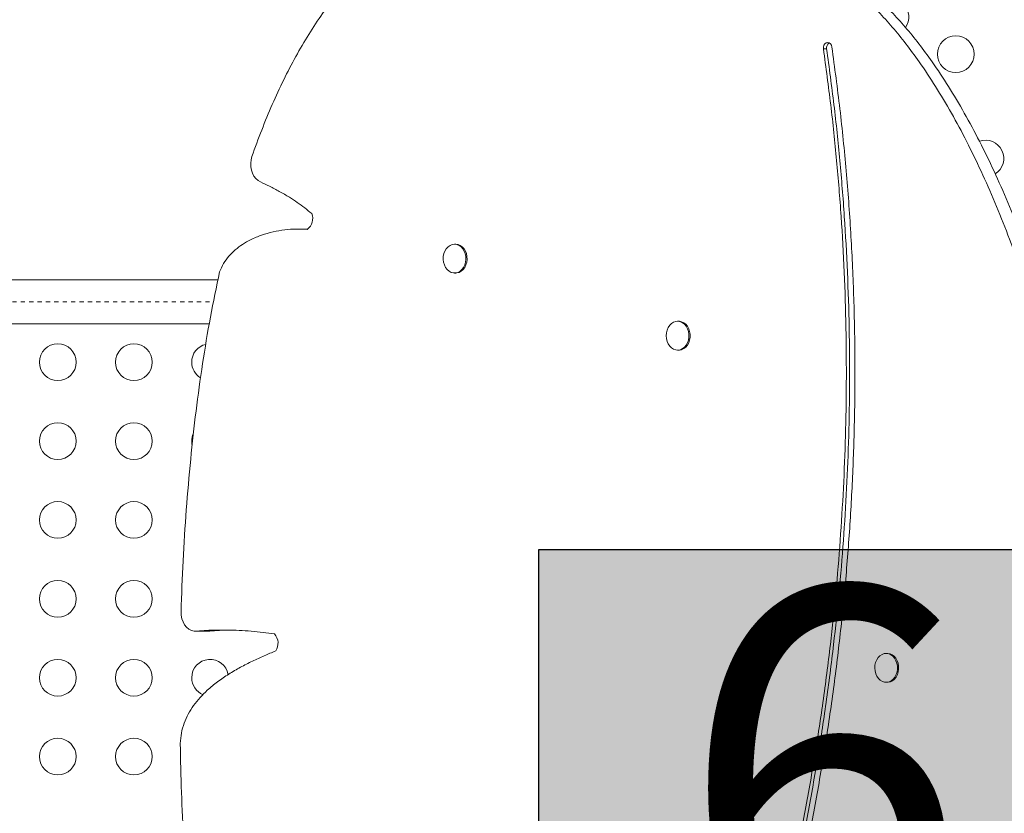
# Model space of a CAD drawing. Extents: x -88 to 496, y -9 to 549.
# Drawn here: x 156 to 180, y 275 to 294 of the extents above; entities that cross this region are included whole.
import ezdxf

# ---------------------------------------------------------------- set-up
doc = ezdxf.new("R2010")
doc.units = 0
doc.header["$LTSCALE"] = 0.125
doc.header["$MEASUREMENT"] = 0
doc.linetypes.add('PHANTOM', pattern=[0.5, 0.25, -0.05, 0.05, -0.05, 0.05, -0.05])
doc.layers.add('CONTOUR', color=7, linetype='CONTINUOUS')
doc.layers.add('HAUTEUR-PLATE-FORME', color=7, linetype='CONTINUOUS')
doc.styles.add('DIM', font='romans.shx')

msp = doc.modelspace()

# ---------------------------------------------------------------- hatches: boundary and pattern name
at = {"layer": 'HAUTEUR-PLATE-FORME', "true_color": 0xfcfcfc}
msp.add_hatch(color=7, dxfattribs=at).paths.add_polyline_path([(168.76542, 281.54715), (185.17721, 281.54715), (185.17721, 267.79408), (168.76542, 267.79408)])

# ---------------------------------------------------------------- linework, layer by layer
at = {"layer": 'CONTOUR', "linetype": 'PHANTOM', "lineweight": 0}
for p, q in [((175.62843, 293.47451), (175.55142, 293.47451)), ((119.61848, 287.44606), (161.01422, 287.44606)), ((160.62087, 279.59703), (160.92892, 279.59703))]:
    msp.add_line(p, q, dxfattribs=at)
at = {"layer": 'CONTOUR', "linetype": 'Continuous', "lineweight": 15}
for p, q in [((163.262, 289.18257), (163.03523, 289.18257)), ((166.78788, 288.82111), (166.759, 288.82111)), ((166.759, 288.13351), (166.78788, 288.13351)), ((119.61848, 287.97106), (161.12075, 287.97106)), ((160.91314, 286.92106), (119.61848, 286.92106)), ((172.10397, 286.98397), (172.07509, 286.98397)), ((172.07509, 286.29637), (172.10397, 286.29637)), ((160.59139, 279.59547), (160.89944, 279.59547)), ((160.89944, 279.59547), (160.92892, 279.59703)), ((177.07551, 279.0671), (177.04663, 279.0671)), ((177.04663, 278.3795), (177.07551, 278.3795)), ((177.09334, 278.38024), (177.07551, 278.3795))]:
    msp.add_line(p, q, dxfattribs=at)
at = {"layer": 'CONTOUR', "linetype": 'Continuous', "lineweight": 15, "flags": 128}
for points in [[(175.75288, 293.52121), (175.74051, 293.56354), (175.71749, 293.59795), (175.68658, 293.62029), (175.65152, 293.62786), (175.61654, 293.61975), (175.58585, 293.59693), (175.56316, 293.56217), (175.5512, 293.51965), (175.55142, 293.47451)], [(161.92879, 290.90955), (161.90808, 290.83166), (161.89893, 290.75027), (161.90165, 290.66812), (161.91615, 290.588), (161.94193, 290.51258), (161.97814, 290.44442), (162.02355, 290.3858), (162.07663, 290.33871), (162.1356, 290.30473)], [(166.83996, 288.14923), (166.78628, 288.13526), (166.73149, 288.13529), (166.67782, 288.14932), (166.62748, 288.17678), (166.58252, 288.21654), (166.54479, 288.26698), (166.51582, 288.32603), (166.49682, 288.39127), (166.48854, 288.46004), (166.49134, 288.52951), (166.50509, 288.59685), (166.52925, 288.65929), (166.5628, 288.71428), (166.60439, 288.75957), (166.65231, 288.7933), (166.7046, 288.8141), (166.75911, 288.82111), (166.81362, 288.81404), (166.86589, 288.79319), (166.91379, 288.7594), (166.95535, 288.71407), (166.98887, 288.65904), (167.01298, 288.59658), (167.02669, 288.52923), (167.02944, 288.45975), (167.02112, 288.39099), (167.00207, 288.32577), (166.97307, 288.26675), (166.9353, 288.21635), (166.89032, 288.17664), (166.83996, 288.14923)], [(166.78788, 288.82111), (166.78799, 288.82111), (166.8425, 288.81404), (166.89477, 288.79319), (166.94267, 288.7594), (166.98423, 288.71407), (167.01775, 288.65904), (167.04186, 288.59658), (167.05557, 288.52923), (167.05832, 288.45975), (167.05, 288.39099), (167.03095, 288.32577), (167.00195, 288.26675), (166.96418, 288.21635), (166.9192, 288.17664), (166.86884, 288.14923)], [(166.86884, 288.14923), (166.81516, 288.13526), (166.78788, 288.13351)], [(171.85292, 286.83672), (171.88863, 286.88948), (171.93198, 286.93203), (171.98118, 286.96263), (172.03423, 286.98003), (172.08895, 286.98352), (172.14311, 286.97295), (172.19448, 286.94875), (172.24097, 286.91192), (172.28066, 286.86397), (172.31193, 286.80685), (172.33352, 286.74291), (172.34452, 286.67476), (172.34449, 286.6052), (172.33343, 286.53707), (172.31179, 286.47316), (172.28047, 286.41609), (172.24073, 286.36819), (172.19422, 286.33142), (172.14283, 286.3073), (172.08866, 286.2968), (172.03394, 286.30036), (171.98091, 286.31783), (171.93173, 286.3485), (171.88842, 286.39111), (171.85275, 286.44392), (171.82618, 286.50476), (171.80981, 286.57114), (171.8043, 286.64035), (171.80987, 286.70956), (171.8263, 286.77592), (171.85292, 286.83672)], [(172.10397, 286.98397), (172.11784, 286.98352), (172.17199, 286.97295), (172.22336, 286.94875), (172.26985, 286.91192), (172.30954, 286.86397), (172.34081, 286.80685), (172.3624, 286.74291), (172.3734, 286.67476), (172.37337, 286.6052), (172.36231, 286.53707), (172.34067, 286.47316), (172.30935, 286.41609), (172.26961, 286.36819), (172.2231, 286.33142), (172.17171, 286.3073), (172.11754, 286.2968), (172.10397, 286.29637)], [(160.49283, 284.12835), (160.49986, 284.05023), (160.50094, 284.04449)], [(160.23879, 280.061), (160.24243, 279.97695), (160.25839, 279.89524), (160.28611, 279.81878), (160.3246, 279.75024), (160.37252, 279.69206), (160.42816, 279.64628), (160.48957, 279.61452), (160.55457, 279.59791), (160.62087, 279.59703)], [(177.06446, 278.38024), (177.0097, 278.38271), (176.95646, 278.39912), (176.9069, 278.4288), (176.86307, 278.47054), (176.82675, 278.52263), (176.79943, 278.58293), (176.78224, 278.64898), (176.77587, 278.71807), (176.78058, 278.78738), (176.79619, 278.85406), (176.82205, 278.91539), (176.8571, 278.96885), (176.89992, 279.01226), (176.94874, 279.04384), (177.00156, 279.0623), (177.05624, 279.06688), (177.11052, 279.05739), (177.16218, 279.03423), (177.20912, 278.99833), (177.2494, 278.95118), (177.28138, 278.89469), (177.30375, 278.83119), (177.31559, 278.76327), (177.31643, 278.69372), (177.30621, 278.62537), (177.28537, 278.56104), (177.25476, 278.50334), (177.21563, 278.45466), (177.16957, 278.41697), (177.11849, 278.39182), (177.06446, 278.38024)], [(177.07551, 279.0671), (177.08512, 279.06688), (177.1394, 279.05739), (177.19106, 279.03423), (177.238, 278.99833), (177.27828, 278.95118), (177.31026, 278.89469), (177.33263, 278.83119), (177.34447, 278.76327), (177.34531, 278.69372), (177.33509, 278.62537), (177.31425, 278.56104), (177.28364, 278.50334), (177.24451, 278.45466), (177.19845, 278.41697), (177.14737, 278.39182), (177.09334, 278.38024)]]:
    msp.add_lwpolyline(points, dxfattribs=at)
at = {"layer": 'CONTOUR', "linetype": 'Continuous', "lineweight": 15}
for centre in [(178.70674, 293.35084), (157.30052, 286.00856), (159.11543, 286.00856), (157.30052, 284.12835), (159.11543, 284.12835), (157.30052, 282.24814), (159.11543, 282.24814), (157.30052, 280.36793), (159.11543, 280.36793), (157.30052, 278.48772), (159.11543, 278.48772), (157.30052, 276.60752), (159.11543, 276.60752)]:
    msp.add_circle(centre, 0.4375, dxfattribs=at)
for centre, radius, start, end in [((177.15056, 294.2378), 0.4375, 325.271767, 121.836715), ((175.76425, 293.5011), 0.1384, 122.125928, 191.080647), ((179.41371, 290.86422), 0.4375, 302.420568, 109.06869), ((163.06193, 289.42879), 0.31595, 306.101351, 22.883251), ((160.93033, 286.00856), 0.4375, 103.221652, 180), ((160.93033, 286.00856), 0.4375, 180, 238.966346), ((160.93033, 284.12835), 0.4375, 156.243122, 180), ((162.21951, 279.30976), 0.33198, 326.421212, 41.708166), ((160.93033, 278.48772), 0.4375, 9.555895, 180), ((160.93033, 278.48772), 0.4375, 180, 247.682752)]:
    msp.add_arc(centre, radius, start, end, dxfattribs=at)
for points, knots in [([(168.04982, 297.19495), (167.89582, 297.17213), (167.59205, 297.12712), (167.14733, 297.01541), (166.71934, 296.87343), (166.30806, 296.69911), (165.91318, 296.49427), (165.51219, 296.24596), (165.10765, 295.94864), (164.70296, 295.59718), (164.31945, 295.20932), (163.95416, 294.78386), (163.6071, 294.32169), (163.27827, 293.8239), (162.9695, 293.29529), (162.68012, 292.7377), (162.4101, 292.15262), (162.15709, 291.54282), (162.0053, 291.12179), (161.92879, 290.90955)], [0, 0, 0, 0, 0.056115707, 0.110694448, 0.163973049, 0.216185007, 0.267557602, 0.318308981, 0.377601317, 0.436628703, 0.495671143, 0.554973896, 0.615971716, 0.6776419, 0.740130295, 0.803547226, 0.867970286, 0.933447409, 1, 1, 1, 1]), ([(161.84947, 252.55809), (162.03495, 252.49292), (162.4046, 252.36304), (162.96837, 252.22506), (163.5345, 252.12803), (164.10309, 252.07432), (164.67307, 252.06123), (165.27779, 252.08895), (165.91638, 252.16404), (166.58707, 252.29261), (167.25477, 252.46798), (167.9227, 252.68899), (168.58937, 252.95396), (169.2532, 253.26106), (169.90834, 253.60569), (170.55339, 253.98506), (171.18693, 254.39634), (171.80755, 254.83674), (172.46847, 255.34551), (173.16289, 255.92775), (173.88279, 256.58741), (174.57132, 257.2735), (175.22557, 257.98025), (175.8434, 258.70262), (176.42407, 259.43867), (176.95303, 260.16988), (177.43478, 260.89684), (177.87402, 261.62032), (178.28669, 262.36473), (178.67426, 263.13268), (179.03822, 263.92675), (179.37476, 264.73674), (179.68656, 265.56373), (179.97616, 266.4089), (180.24961, 267.2871), (180.50825, 268.20061), (180.75337, 269.1517), (180.98636, 270.14264), (181.20827, 271.17575), (181.39916, 272.14065), (181.56077, 273.02979), (181.69136, 273.83515), (181.80539, 274.66101), (181.8979, 275.50645), (181.96341, 276.36515), (181.99811, 277.235), (182.00379, 278.11301), (181.98141, 279.00141), (181.93045, 279.92133), (181.84922, 280.86977), (181.7362, 281.84322), (181.59443, 282.81424), (181.42493, 283.77907), (181.22874, 284.73394), (181.01106, 285.65734), (180.77452, 286.54657), (180.52165, 287.39928), (180.24858, 288.23011), (179.95617, 289.03588), (179.64526, 289.81345), (179.31672, 290.55965), (178.97139, 291.27134), (178.61013, 291.94537), (178.23376, 292.57858), (177.8698, 293.12762), (177.52332, 293.59809), (177.19898, 293.9974), (176.86683, 294.36386), (176.52873, 294.69887), (176.29317, 294.89562), (176.17692, 294.99271)], [0, 0, 0, 0, 0.01218609, 0.02428515, 0.03633127, 0.04835383, 0.06037741, 0.07242192, 0.08666421, 0.10097448, 0.11536273, 0.12983207, 0.14467701, 0.15959395, 0.17456847, 0.18958153, 0.20461013, 0.21962783, 0.23460522, 0.25355788, 0.2723226, 0.29082406, 0.30898344, 0.32671991, 0.34401013, 0.36094164, 0.37623483, 0.39139356, 0.40649969, 0.42163544, 0.43688264, 0.45232194, 0.46731125, 0.48261415, 0.4982951, 0.51441617, 0.53103699, 0.54821476, 0.56600439, 0.5844574, 0.59784557, 0.61152711, 0.6254747, 0.63966912, 0.65410085, 0.66850131, 0.68310753, 0.69789464, 0.71283486, 0.72910567, 0.74547943, 0.76191372, 0.77836463, 0.79478722, 0.811136, 0.82644208, 0.84160398, 0.8565843, 0.87134658, 0.88585573, 0.90007856, 0.91398431, 0.92754538, 0.94073819, 0.95354419, 0.96332704, 0.97286089, 0.98214673, 0.99118974, 1, 1, 1, 1]), ([(164.88629, 252.06997), (164.91777, 252.0691), (165.13938, 252.06294), (165.58587, 252.09169), (166.22443, 252.16326), (166.89512, 252.29282), (167.56282, 252.46792), (168.23076, 252.689), (168.89743, 252.95396), (169.56126, 253.26106), (170.2164, 253.60569), (170.86144, 253.98506), (171.49498, 254.39634), (172.1156, 254.83674), (172.77653, 255.34551), (173.47095, 255.92775), (174.19084, 256.58741), (174.87938, 257.2735), (175.53363, 257.98025), (176.15146, 258.70262), (176.73212, 259.43867), (177.26108, 260.16988), (177.74284, 260.89684), (178.18208, 261.62032), (178.59474, 262.36473), (178.98231, 263.13268), (179.34628, 263.92675), (179.68282, 264.73674), (179.99462, 265.56373), (180.28421, 266.4089), (180.55767, 267.2871), (180.8163, 268.20061), (181.06143, 269.1517), (181.29441, 270.14264), (181.51633, 271.17575), (181.70721, 272.14065), (181.86883, 273.02979), (181.99942, 273.83515), (182.11345, 274.66101), (182.20595, 275.50645), (182.27147, 276.36515), (182.30616, 277.235), (182.31185, 278.11301), (182.28946, 279.00141), (182.23851, 279.92133), (182.15728, 280.86977), (182.04425, 281.84322), (181.90248, 282.81424), (181.73299, 283.77907), (181.5368, 284.73394), (181.31912, 285.65734), (181.08258, 286.54657), (180.82971, 287.39928), (180.55664, 288.23011), (180.26422, 289.03588), (179.95332, 289.81345), (179.62478, 290.55965), (179.27945, 291.27134), (178.91818, 291.94537), (178.54181, 292.57858), (178.17786, 293.12762), (177.83137, 293.59809), (177.50703, 293.9974), (177.17488, 294.36386), (176.83678, 294.69887), (176.60122, 294.89562), (176.48498, 294.99271)], [0, 0, 0, 0, 0.00211834, 0.01490964, 0.030035, 0.04523253, 0.06051289, 0.07587938, 0.09164473, 0.10748657, 0.12338955, 0.13933346, 0.15529388, 0.17124271, 0.18714874, 0.20727651, 0.22720469, 0.24685329, 0.2661386, 0.28497478, 0.30333703, 0.32131835, 0.33755975, 0.35365836, 0.36970111, 0.38577532, 0.40196788, 0.41836446, 0.43428315, 0.45053487, 0.46718808, 0.4843087, 0.50196005, 0.52020289, 0.53909552, 0.55869267, 0.57291094, 0.58744077, 0.60225315, 0.61732766, 0.6326542, 0.64794752, 0.66345936, 0.67916331, 0.69502987, 0.71230951, 0.72969849, 0.74715175, 0.76462265, 0.78206349, 0.79942594, 0.81568103, 0.83178302, 0.84769215, 0.86336973, 0.87877848, 0.89388316, 0.90865111, 0.92305301, 0.9370638, 0.95066381, 0.96105322, 0.97117819, 0.98103978, 0.99064348, 1, 1, 1, 1]), ([(175.55142, 293.47451), (175.61188, 293.03138), (175.73249, 292.14732), (175.87118, 290.81578), (175.97874, 289.48536), (176.05256, 288.1557), (176.09386, 286.82734), (176.10264, 285.52577), (176.08145, 284.25134), (176.03265, 283.00419), (175.95614, 281.75933), (175.85227, 280.51705), (175.71627, 279.22958), (175.54475, 277.89767), (175.33426, 276.5224), (175.09141, 275.15188), (174.81666, 273.78654), (174.51043, 272.42677), (174.17322, 271.0729), (173.80561, 269.7254), (173.42179, 268.43209), (173.02608, 267.1937), (172.61961, 266.01355), (172.18557, 264.85144), (171.7221, 263.71304), (171.26237, 262.68231), (170.81253, 261.75735), (170.37912, 260.93424), (169.92345, 260.138), (169.44461, 259.37128), (168.96944, 258.67725), (168.50195, 258.05257), (168.04598, 257.49287), (167.5716, 256.96037), (167.07827, 256.45659), (166.56543, 255.98301), (166.04275, 255.5496), (165.51098, 255.15571), (164.97083, 254.80012), (164.41112, 254.47726), (163.83219, 254.18492), (163.43444, 254.02154), (163.23401, 253.93921)], [0, 0, 0, 0, 0.02955776, 0.05897003, 0.08826169, 0.11745426, 0.14657006, 0.17562973, 0.20299566, 0.23034567, 0.25769499, 0.28505813, 0.3124489, 0.34306735, 0.37375353, 0.40452314, 0.43538993, 0.46636716, 0.49747023, 0.52871134, 0.56008856, 0.58830296, 0.61654529, 0.64473989, 0.67282633, 0.70075878, 0.72257564, 0.74426515, 0.76582255, 0.78725074, 0.80856073, 0.82624304, 0.84387296, 0.86147169, 0.87906558, 0.8966861, 0.91437001, 0.93113954, 0.94804249, 0.96512143, 0.98242481, 1, 1, 1, 1]), ([(163.29416, 253.69068), (163.49032, 253.7711), (163.87974, 253.93076), (164.44725, 254.21479), (164.99666, 254.52766), (165.52759, 254.87146), (166.04066, 255.24413), (166.56548, 255.66839), (167.09917, 256.14914), (167.63832, 256.69076), (168.15503, 257.26555), (168.65335, 257.87569), (169.13347, 258.51997), (169.59559, 259.197), (170.03721, 259.90042), (170.45907, 260.6282), (170.86189, 261.3783), (171.2464, 262.14869), (171.66256, 263.04312), (172.10187, 264.06716), (172.55592, 265.22423), (172.9808, 266.40188), (173.37847, 267.59447), (173.74936, 268.78962), (174.0948, 269.98414), (174.41461, 271.17691), (174.71074, 272.37466), (174.99509, 273.63152), (175.26337, 274.94834), (175.51087, 276.32571), (175.72591, 277.70805), (175.90802, 279.09493), (176.05674, 280.48596), (176.17158, 281.8807), (176.25209, 283.27876), (176.29852, 284.70197), (176.30844, 286.1501), (176.27919, 287.62269), (176.21037, 289.09709), (176.10046, 290.57258), (175.95256, 292.04954), (175.81955, 293.02979), (175.75288, 293.52121)], [0, 0, 0, 0, 0.01705752, 0.03386219, 0.05045571, 0.06687888, 0.08316877, 0.09935957, 0.11835579, 0.13730212, 0.15623679, 0.17519155, 0.19458018, 0.21403678, 0.23357576, 0.25320575, 0.27293005, 0.29274712, 0.31265096, 0.34064163, 0.36874396, 0.39690749, 0.4250695, 0.45315919, 0.4806405, 0.50801614, 0.53528998, 0.56247051, 0.59325605, 0.62394649, 0.65455557, 0.68509858, 0.71559216, 0.74605414, 0.77650346, 0.80696014, 0.83889793, 0.87089274, 0.90297154, 0.93516244, 0.96749526, 1, 1, 1, 1]), ([(175.62843, 293.47451), (175.68889, 293.03138), (175.80951, 292.14732), (175.9482, 290.81578), (176.05575, 289.48536), (176.12958, 288.1557), (176.17087, 286.82734), (176.17966, 285.52577), (176.15846, 284.25134), (176.10966, 283.00419), (176.03316, 281.75933), (175.92928, 280.51705), (175.79329, 279.22958), (175.62176, 277.89767), (175.41127, 276.5224), (175.16843, 275.15188), (174.89367, 273.78654), (174.58744, 272.42677), (174.25023, 271.0729), (173.88262, 269.7254), (173.49881, 268.43209), (173.10309, 267.1937), (172.69662, 266.01355), (172.26258, 264.85144), (171.79912, 263.71304), (171.33939, 262.68231), (170.88955, 261.75735), (170.45613, 260.93424), (170.00046, 260.138), (169.52162, 259.37128), (169.04646, 258.67725), (168.57896, 258.05257), (168.12299, 257.49287), (167.64862, 256.96037), (167.15529, 256.45659), (166.64245, 255.98301), (166.11976, 255.5496), (165.58799, 255.15571), (165.04784, 254.80012), (164.48813, 254.47726), (163.9092, 254.18492), (163.51145, 254.02154), (163.31103, 253.93921)], [0, 0, 0, 0, 0.02955776, 0.05897003, 0.08826169, 0.11745426, 0.14657006, 0.17562973, 0.20299566, 0.23034567, 0.25769499, 0.28505813, 0.3124489, 0.34306735, 0.37375353, 0.40452314, 0.43538993, 0.46636716, 0.49747023, 0.52871134, 0.56008856, 0.58830296, 0.61654529, 0.64473989, 0.67282633, 0.70075878, 0.72257564, 0.74426515, 0.76582255, 0.78725074, 0.80856073, 0.82624304, 0.84387296, 0.86147169, 0.87906558, 0.8966861, 0.91437001, 0.93113954, 0.94804249, 0.96512143, 0.98242481, 1, 1, 1, 1]), ([(162.1356, 290.30473), (162.20696, 290.27191), (162.35749, 290.20269), (162.58682, 290.08051), (162.80732, 289.95124), (163.00932, 289.81909), (163.18714, 289.69182), (163.29863, 289.59761), (163.35301, 289.55165)], [0, 0, 0, 0, 0.16769445, 0.35368651, 0.54929897, 0.70418197, 0.8557021, 1, 1, 1, 1]), ([(163.24809, 289.17351), (163.16104, 289.17823), (162.98246, 289.18791), (162.71009, 289.16712), (162.43314, 289.12028), (162.15994, 289.04302), (161.91647, 288.94202), (161.70712, 288.8229), (161.53261, 288.69298), (161.37978, 288.54023), (161.24949, 288.36544), (161.18908, 288.22831), (161.15917, 288.1604)], [0, 0, 0, 0, 0.11117916, 0.22809061, 0.34782268, 0.46760626, 0.58496476, 0.67418924, 0.76008462, 0.84251451, 0.92201236, 1, 1, 1, 1]), ([(161.15917, 288.1604), (161.08367, 287.80137), (160.9315, 287.07773), (160.74757, 285.97078), (160.59124, 284.84328), (160.46234, 283.68127), (160.36044, 282.49044), (160.28332, 281.27662), (160.25362, 280.4658), (160.23879, 280.061)], [0, 0, 0, 0, 0.13591037, 0.27393471, 0.41366171, 0.55463137, 0.70310102, 0.85177242, 1, 1, 1, 1]), ([(160.62087, 279.59703), (160.69521, 279.6037), (160.8512, 279.61769), (161.09468, 279.62566), (161.35405, 279.62609), (161.62754, 279.61743), (161.90863, 279.5992), (162.19068, 279.57198), (162.37621, 279.54426), (162.46735, 279.53064)], [0, 0, 0, 0, 0.12084868, 0.25354782, 0.39483555, 0.54142617, 0.69709862, 0.85120497, 1, 1, 1, 1]), ([(160.92892, 279.59703), (161.00327, 279.60382), (161.15414, 279.61758), (161.30538, 279.62163), (161.38209, 279.62368)], [0, 0, 0, 0, 0.492766992, 1, 1, 1, 1]), ([(162.49609, 279.12615), (162.40505, 279.08866), (162.21876, 279.01194), (161.93814, 278.88361), (161.65492, 278.73955), (161.37679, 278.57783), (161.11122, 278.39731), (160.88206, 278.20994), (160.6915, 278.01964), (160.53847, 277.83162), (160.40973, 277.62817), (160.31022, 277.40807), (160.24076, 277.17054), (160.22677, 277.00363), (160.21971, 276.91936)], [0, 0, 0, 0, 0.094810783, 0.194000146, 0.295401654, 0.396977761, 0.496885538, 0.593580185, 0.666590073, 0.736715993, 0.804118033, 0.869474047, 0.934102256, 1, 1, 1, 1]), ([(160.21971, 276.91936), (160.22858, 276.52936), (160.24616, 275.75676), (160.29671, 274.60974), (160.36275, 273.485), (160.44555, 272.36448), (160.54406, 271.24787), (160.65626, 270.13459), (160.74108, 269.40042), (160.78315, 269.03628)], [0, 0, 0, 0, 0.14776883, 0.29273279, 0.43506608, 0.57492961, 0.71896526, 0.86060821, 1, 1, 1, 1])]:
    msp.add_open_spline(points, degree=3, knots=knots, dxfattribs=at)
at = {"layer": 'HAUTEUR-PLATE-FORME', "color": 0}
msp.add_lwpolyline([(168.76542, 281.54715), (185.17721, 281.54715), (185.17721, 267.79408), (168.76542, 267.79408)], close=True, dxfattribs=at)

# ---------------------------------------------------------------- texts
at = {"layer": 'HAUTEUR-PLATE-FORME', "color": 7, "insert": (177.29166, 274.8845), "char_height": 9.126, "width": 17.1244593, "attachment_point": 5, "style": 'DIM'}
msp.add_mtext("{6'}", dxfattribs=at)

doc.saveas('drawing.dxf')
